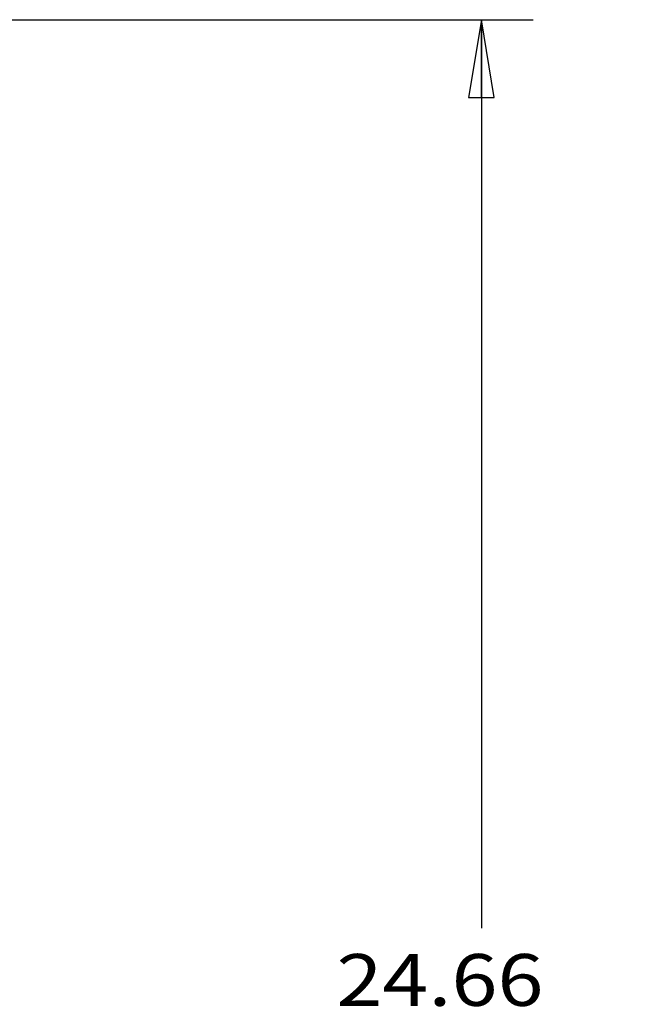
# Model space of a CAD drawing. Units: inches. Extents: x 0 to 17, y 0 to 11.
# Drawn here: x 3.6 to 5.1, y 7.2 to 9.5 of the extents above; entities that cross this region are included whole.
import ezdxf
from ezdxf.enums import TextEntityAlignment as Align

# ---------------------------------------------------------------- set-up
doc = ezdxf.new("R2010")
doc.units = ezdxf.units.IN
doc.header["$LTSCALE"] = 0.935
doc.header["$MEASUREMENT"] = 0
doc.layers.get('0').update_dxf_attribs({"linetype": 'CONTINUOUS'})
doc.styles.get("Standard").update_dxf_attribs({"font": 'bluprnt.ttf'})
doc.dimstyles.new('DIMSTYLE_1', dxfattribs={"dimtxt": 0.125, "dimasz": 0.1875, "dimexe": 0.125, "dimexo": 0.0625, "dimgap": 0.0625, "dimtad": 0, "dimtih": 1, "dimtoh": 1, "dimlfac": 5.319149, "dimzin": 4, "dimdsep": 46, "dimtxsty": 'Standard', "dimblk": 'CLOSED', "dimblk1": 'CLOSED', "dimblk2": 'CLOSED', "dimcen": 0.09, "dimazin": 1, "dimtfac": 1, "dimtofl": 0, "dimtmove": 0, "dimatfit": 3, "dimldrblk": 'CLOSED', "dimfxl": 0, "dimtolj": 1, "dimtzin": 4, "dimarcsym": 0})

# ---------------------------------------------------------------- blocks, each defined once
blk = doc.blocks.new('_CLOSED')
at = {"color": 0, "linetype": 'ByBlock'}
for p, q in [((0, 0), (-1, 0.167)), ((-1, 0.167), (-1, -0.167)), ((-1, -0.167), (0, 0)), ((-1, 0), (0, 0))]:
    blk.add_line(p, q, dxfattribs=at)
blk = doc.blocks.new('*D3')
at = {"color": 7, "linetype": 'Continuous'}
for p, q in [((2.8666, 9.5396), (4.8375, 9.5396)), ((4.7125, 9.5396), (4.7125, 7.3464)), ((4.7125, 4.9032), (4.7125, 6.9089)), ((3.4691, 4.9032), (4.8375, 4.9032))]:
    blk.add_line(p, q, dxfattribs=at)
at = {"color": 7, "linetype": 'Continuous', "xscale": 0.1875, "yscale": 0.1875, "zscale": 0.1875}
for p, rotation in [((4.7125, 9.5396), 90), ((4.7125, 4.9032), 270)]:
    blk.add_blockref('_CLOSED', p, dxfattribs=dict(at, rotation=rotation))
at = {"color": 7, "linetype": 'Continuous'}
for s, p, p2 in [('24.66', (4.3625, 7.1589), (4.8625, 7.1589)), ('[', (4.3625, 6.9714), (4.4625, 6.9714)), ('626,4', (4.4625, 6.9714), (4.9625, 6.9714)), (']', (4.9625, 6.9714), (5.0625, 6.9714))]:
    blk.add_text(s, height=0.125, dxfattribs=at).set_placement(p, p2, align=Align.FIT)

msp = doc.modelspace()

# ---------------------------------------------------------------- dimensions: what is measured, and where the dimension line sits
at = {"color": 7, "linetype": 'Continuous'}
dim = msp.add_linear_dim(base=(4.7125, 4.9032), p1=(2.8041, 9.5396), p2=(3.4066, 4.9032), angle=270, text='<>\\P[]', dimstyle='DIMSTYLE_1', dxfattribs=at)
dim.commit()
dim.dimension.update_dxf_attribs({"geometry": '*D3', "text_midpoint": (4.7125, 7.1277), "dimtype": 160})

doc.saveas('drawing.dxf')
